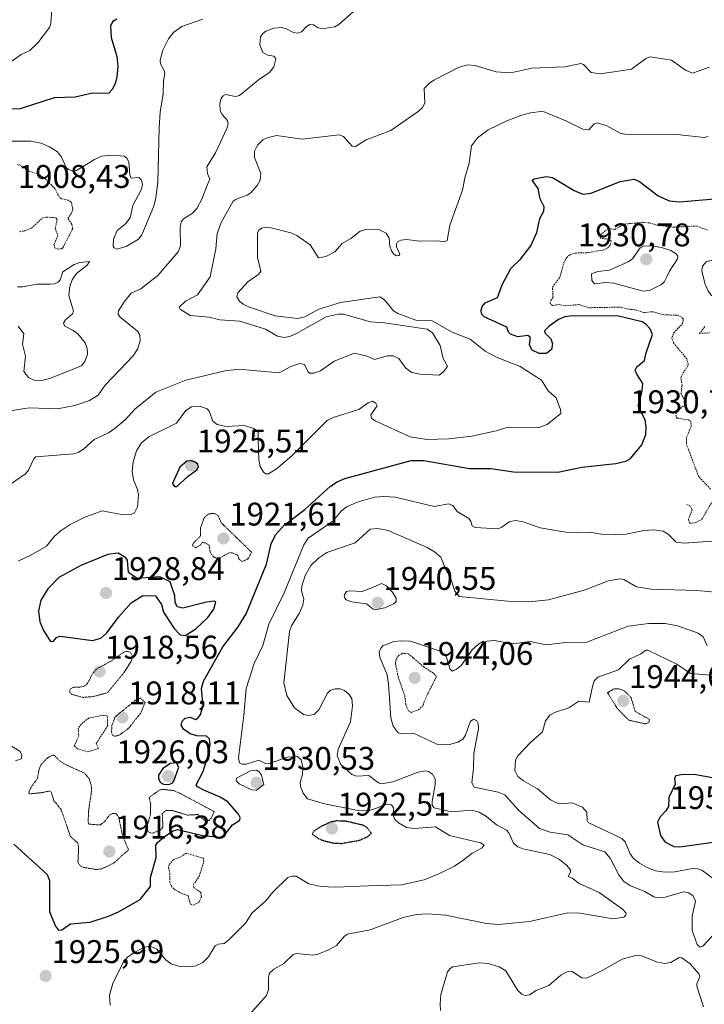
# Model space of a CAD drawing. Units: metres. Extents: x 681802 to 685289, y 4756290 to 4758666.
# Drawn here: x 682915 to 683124, y 4758041 to 4758342 of the extents above; entities that cross this region are included whole.
import ezdxf
from ezdxf.enums import TextEntityAlignment as Align

# ---------------------------------------------------------------- set-up
doc = ezdxf.new("R2010")
doc.units = ezdxf.units.M
doc.header["$MEASUREMENT"] = 0
doc.linetypes.add('TRAZOS', pattern=[0.75, 0.5, -0.25])
doc.linetypes.add('TRAZOS2', pattern=[0.375, 0.25, -0.125])
for name, color, linetype, lineweight in [('Carátula', 7, 'Continuous', 5), ('Curva de nivel auxiliar', 36, 'TRAZOS', 0), ('Curva de nivel auxiliar depresión', 39, 'TRAZOS2', 0), ('Curva de nivel maestra', 36, 'Continuous', 30), ('Curva de nivel maestra depresión', 36, 'TRAZOS2', 30), ('Curva de nivel normal', 36, 'Continuous', 0), ('Curva de nivel normal depresión', 36, 'TRAZOS2', 0), ('Punto de cota en terreno', 7, 'Continuous', 0), ('Rótulo de punto de cota en terreno', 19, 'Continuous', 0)]:
    doc.layers.add(name, color=color, linetype=linetype, lineweight=lineweight)
doc.styles.add('Arial', font='txt', dxfattribs={"height": 0.2})

# ---------------------------------------------------------------- blocks, each defined once
blk = doc.blocks.new('*U180')
at = {"layer": 'Curva de nivel normal', "color": 36, "linetype": 'Continuous', "lineweight": 0}
blk.add_polyline3d([(683016.72, 4758344.46, 1910), (683012.36, 4758340.58, 1910), (683011.07, 4758339.9, 1910), (683007.11, 4758339.31, 1910), (683005.84, 4758339.69, 1910), (683004.58, 4758340.52, 1910), (683003.48, 4758340.58, 1910), (683002.43, 4758340, 1910), (683000.93, 4758338.4, 1910), (682999.84, 4758337.96, 1910), (682998.52, 4758338.16, 1910), (682996.17, 4758339.42, 1910), (682994.83, 4758339.74, 1910), (682992.52, 4758339.47, 1910), (682990.01, 4758338.6, 1910), (682989.08, 4758337.88, 1910), (682988.44, 4758336.87, 1910), (682988.19, 4758334.41, 1910), (682989.15, 4758332.09, 1910), (682990.63, 4758331.22, 1910), (682992.46, 4758330.94, 1910), (682993.06, 4758330.09, 1910), (682992.45, 4758327.68, 1910), (682991.18, 4758325.98, 1910), (682988.2, 4758323.97, 1910), (682982, 4758318.95, 1910), (682980.8, 4758318.66, 1910), (682977.75, 4758319.23, 1910), (682976.98, 4758318.85, 1910), (682976.39, 4758318.07, 1910), (682975.94, 4758316.34, 1910), (682976.1, 4758314.33, 1910), (682976.63, 4758313.24, 1910), (682978.37, 4758311.25, 1910), (682978.56, 4758310.23, 1910), (682978.17, 4758308.79, 1910), (682974.67, 4758301.4, 1910), (682972.01, 4758297.13, 1910), (682972.17, 4758295.05, 1910), (682972.91, 4758293.31, 1910), (682972.17, 4758291.71, 1910), (682970.45, 4758287.2, 1910), (682968.93, 4758284.38, 1910), (682967.55, 4758282.85, 1910), (682964.87, 4758281.23, 1910), (682964.22, 4758280.28, 1910), (682963.85, 4758278.45, 1910), (682963.95, 4758273, 1910), (682963.23, 4758271.12, 1910), (682957.02, 4758263.9, 1910), (682951.89, 4758259.88, 1910), (682948.92, 4758258.48, 1910), (682946.77, 4758255.82, 1910), (682945.07, 4758253.06, 1910), (682944.95, 4758252.12, 1910), (682945.53, 4758251.19, 1910), (682950.85, 4758246.94, 1910), (682951.57, 4758245.63, 1910), (682951.66, 4758244.04, 1910), (682950.91, 4758241.6, 1910), (682949.61, 4758239.47, 1910), (682940.96, 4758230.36, 1910), (682938.8, 4758227.33, 1910), (682936.17, 4758225.7, 1910), (682931.67, 4758224.17, 1910), (682926.44, 4758223.15, 1910), (682917.74, 4758223.42, 1910), (682906.5, 4758221.77, 1910)], dxfattribs=at)
blk = doc.blocks.new('*U205')
at = {"layer": 'Curva de nivel normal', "color": 36, "linetype": 'Continuous', "lineweight": 0}
for points in [[(682913.56, 4758115.55, 1920), (682915.25, 4758116.19, 1920), (682915.55, 4758117.29, 1920), (682914.99, 4758118.38, 1920), (682909.08, 4758122.07, 1920)], [(682914.35, 4758176.63, 1920), (682918.22, 4758178.39, 1920), (682923.07, 4758181.22, 1920), (682925.53, 4758184.2, 1920), (682927.51, 4758186.01, 1920), (682930.25, 4758187.8, 1920), (682934.57, 4758189.95, 1920), (682940.05, 4758191.94, 1920), (682946.46, 4758190.77, 1920), (682948.96, 4758190.97, 1920), (682949.89, 4758191.38, 1920), (682950.87, 4758193.18, 1920), (682951.17, 4758196.85, 1920), (682950.88, 4758198.52, 1920), (682949.61, 4758201.47, 1920), (682949.16, 4758204.04, 1920), (682949.47, 4758206.91, 1920), (682950.51, 4758210.35, 1920), (682952.01, 4758212.8, 1920), (682954.27, 4758214.55, 1920), (682962.73, 4758218.76, 1920), (682965.55, 4758222.64, 1920), (682967.32, 4758223.76, 1920), (682970.08, 4758223.86, 1920), (682972.13, 4758223.2, 1920), (682972.75, 4758222.48, 1920), (682973.81, 4758219.4, 1920), (682975.17, 4758218.35, 1920), (682977.81, 4758217.8, 1920), (682983.56, 4758218.02, 1920), (682986.33, 4758217.16, 1920), (682987.66, 4758216.03, 1920), (682987.64, 4758213.54, 1920), (682987.9, 4758207.57, 1920), (682988.26, 4758205.56, 1920), (682989.33, 4758203.76, 1920), (682990.05, 4758203.3, 1920), (682990.82, 4758203.29, 1920), (682993.3, 4758204.84, 1920), (682998, 4758208.75, 1920), (683008.76, 4758219.6, 1920), (683010.58, 4758220.54, 1920), (683018.4, 4758222.93, 1920), (683021.34, 4758225.01, 1920), (683022.6, 4758225.45, 1920), (683023.66, 4758224.91, 1920), (683024, 4758224.1, 1920), (683022.1, 4758221.33, 1920), (683022.29, 4758220.28, 1920), (683023.41, 4758219.5, 1920), (683034.1, 4758214.64, 1920), (683039.23, 4758213.83, 1920), (683045.93, 4758214, 1920), (683052.96, 4758214.8, 1920), (683060.36, 4758216.41, 1920), (683064.05, 4758217.56, 1920), (683073.38, 4758217.42, 1920), (683075.92, 4758218.32, 1920), (683080.1, 4758221.69, 1920), (683080.08, 4758222.97, 1920), (683078.68, 4758226.48, 1920), (683076.27, 4758228.62, 1920), (683074.27, 4758231.88, 1920), (683067.71, 4758236.1, 1920), (683060.74, 4758238.87, 1920), (683056.99, 4758240.77, 1920), (683052.42, 4758244.42, 1920), (683046.91, 4758246.56, 1920), (683040.88, 4758250.1, 1920), (683035.86, 4758250.3, 1920), (683030.4, 4758252.27, 1920), (683029.02, 4758253.16, 1920), (683026.31, 4758256.45, 1920), (683024.84, 4758257.37, 1920), (683012.82, 4758255.62, 1920), (683006.23, 4758253.61, 1920), (683001.98, 4758251.23, 1920), (682999.69, 4758250.79, 1920), (682992.91, 4758251.54, 1920), (682985.03, 4758254.18, 1920), (682983.14, 4758255.17, 1920), (682982.02, 4758256.09, 1920), (682981.13, 4758257.36, 1920), (682981.47, 4758258.63, 1920), (682984.56, 4758262, 1920), (682987.89, 4758264.35, 1920), (682988.53, 4758265.26, 1920), (682987.47, 4758269.38, 1920), (682987.48, 4758276.82, 1920), (682987.89, 4758277.72, 1920), (682988.71, 4758278.36, 1920), (682989.98, 4758278.72, 1920), (682991.26, 4758278.6, 1920), (682997.69, 4758276.93, 1920), (682999.53, 4758276.13, 1920), (683003.56, 4758273.3, 1920), (683006.14, 4758269.3, 1920), (683008.38, 4758269.69, 1920), (683011.08, 4758271.19, 1920), (683013.37, 4758273.64, 1920), (683016, 4758275.17, 1920), (683018.84, 4758277.41, 1920), (683020.56, 4758278, 1920), (683024.72, 4758277.87, 1920), (683026.77, 4758276.87, 1920), (683027.66, 4758275.36, 1920), (683027.94, 4758272.85, 1920), (683028.42, 4758271.49, 1920), (683029.11, 4758270.44, 1920), (683029.92, 4758269.91, 1920), (683030.68, 4758270.02, 1920), (683030.97, 4758270.39, 1920), (683029.98, 4758272.64, 1920), (683029.94, 4758273.62, 1920), (683030.29, 4758274.21, 1920), (683031.24, 4758274.72, 1920), (683033.11, 4758274.96, 1920), (683036.84, 4758274.38, 1920), (683042.49, 4758274.47, 1920), (683044.59, 4758274.19, 1920), (683045.46, 4758274.64, 1920), (683046.22, 4758279.32, 1920), (683050.07, 4758289.95, 1920), (683050.81, 4758293.79, 1920), (683052.18, 4758298.29, 1920), (683052.89, 4758303.59, 1920), (683054.65, 4758306.03, 1920), (683057.96, 4758308.46, 1920), (683063.66, 4758311.17, 1920), (683067.96, 4758312.83, 1920), (683070.86, 4758313.65, 1920), (683074.07, 4758314.04, 1920), (683075.06, 4758313.89, 1920), (683081.69, 4758311.15, 1920), (683086.83, 4758308.62, 1920), (683088.72, 4758308.44, 1920), (683090.33, 4758310.28, 1920), (683091.33, 4758310.53, 1920), (683094.15, 4758309.68, 1920), (683098.24, 4758307.42, 1920), (683099.66, 4758307.09, 1920), (683115.54, 4758307.04, 1920), (683123.9, 4758306.1, 1920), (683125.18, 4758306.42, 1920)]]:
    blk.add_polyline3d(points, dxfattribs=at)
blk = doc.blocks.new('*U209')
at = {"layer": 'Curva de nivel normal', "color": 36, "linetype": 'Continuous', "lineweight": 0}
blk.add_polyline3d([(683127.03, 4758079.26, 1945), (683123.18, 4758082.11, 1945), (683121.92, 4758082.58, 1945), (683120.35, 4758082.69, 1945), (683114.97, 4758081.62, 1945), (683111.89, 4758081.51, 1945), (683109.09, 4758081.96, 1945), (683106.26, 4758083.06, 1945), (683104.12, 4758084.26, 1945), (683102.27, 4758085.78, 1945), (683101.24, 4758087.32, 1945), (683099.77, 4758090.79, 1945), (683098.74, 4758091.88, 1945), (683088.52, 4758096.74, 1945), (683088.21, 4758097.35, 1945), (683088.06, 4758099.89, 1945), (683086.71, 4758101.4, 1945), (683083.56, 4758102.75, 1945), (683080.04, 4758102.41, 1945), (683078.81, 4758102.7, 1945), (683076.98, 4758103.69, 1945), (683073, 4758106.97, 1945), (683068.72, 4758109.44, 1945), (683067.03, 4758110.77, 1945), (683066.12, 4758112.59, 1945), (683066.31, 4758115.76, 1945), (683067.04, 4758117.08, 1945), (683070.73, 4758121.05, 1945), (683074.57, 4758124.44, 1945), (683075.49, 4758127.83, 1945), (683076.83, 4758129.57, 1945), (683078.5, 4758130.49, 1945), (683082.54, 4758131.78, 1945), (683085.64, 4758133.77, 1945), (683088.76, 4758133.53, 1945), (683089.8, 4758138.3, 1945), (683090.35, 4758139.99, 1945), (683091.4, 4758141.09, 1945), (683097.78, 4758143.4, 1945), (683101.1, 4758146.6, 1945), (683104.57, 4758148.25, 1945), (683106.12, 4758149.38, 1945), (683106.69, 4758149.43, 1945), (683115.55, 4758145.1, 1945), (683119.71, 4758142.22, 1945), (683125.95, 4758141.74, 1945)], dxfattribs=at)
blk = doc.blocks.new('*U211')
at = {"layer": 'Curva de nivel normal', "color": 36, "linetype": 'Continuous', "lineweight": 0}
blk.add_polyline3d([(682911.72, 4758328.9, 1895), (682915.34, 4758331.44, 1895), (682917.91, 4758332.68, 1895), (682920.36, 4758335.04, 1895), (682923.96, 4758339.75, 1895), (682924.34, 4758340.85, 1895), (682924.71, 4758345.29, 1895)], dxfattribs=at)
blk = doc.blocks.new('*U222')
at = {"layer": 'Curva de nivel maestra', "color": 36, "linetype": 'Continuous', "lineweight": 30}
blk.add_polyline3d([(682944.49, 4758342.26, 1900), (682943.3, 4758341.53, 1900), (682942.63, 4758340.32, 1900), (682942.76, 4758336.62, 1900), (682944.48, 4758330.81, 1900), (682944.83, 4758327.77, 1900), (682944.52, 4758324.62, 1900), (682943.97, 4758322.52, 1900), (682943.07, 4758320.75, 1900), (682942.05, 4758319.68, 1900), (682936.71, 4758319.53, 1900), (682931.8, 4758318.4, 1900), (682925.33, 4758318.25, 1900), (682914.95, 4758314.86, 1900), (682911.82, 4758314.76, 1900)], dxfattribs=at)
blk = doc.blocks.new('5PATER')
at = {"layer": 'Carátula', "linetype": 'Continuous', "lineweight": 5}
h = blk.add_hatch(color=250, dxfattribs=at)
edge = h.paths.add_edge_path()
edge.add_ellipse((0, 0.01), major_axis=(-1.33, -1.34), ratio=0.999422, start_angle=0, end_angle=360)

msp = doc.modelspace()

# ---------------------------------------------------------------- linework, layer by layer
at = {"layer": 'Curva de nivel auxiliar', "color": 36, "linetype": 'TRAZOS', "lineweight": 0}
for points in [[(682926.67, 4758271.96, 1907.5), (682927.62, 4758272.08, 1907.5), (682928.07, 4758272.46, 1907.5), (682931.09, 4758278.33, 1907.5), (682930.76, 4758279.54, 1907.5), (682929.56, 4758281.34, 1907.5), (682930.82, 4758283.28, 1907.5), (682931.07, 4758284.28, 1907.5), (682930.61, 4758286.34, 1907.5), (682929.64, 4758286.98, 1907.5), (682927.61, 4758287.34, 1907.5), (682927, 4758287.73, 1907.5), (682925.67, 4758290.4, 1907.5), (682922.53, 4758293.58, 1907.5), (682921.02, 4758294.69, 1907.5), (682917.6, 4758295.82, 1907.5), (682914.97, 4758297.62, 1907.5), (682914.06, 4758297.81, 1907.5)], [(682914.74, 4758277.3, 1907.5), (682916.48, 4758277.59, 1907.5), (682918.42, 4758278.36, 1907.5), (682921.88, 4758281.53, 1907.5), (682923.06, 4758281.75, 1907.5), (682925.89, 4758281.56, 1907.5), (682926.33, 4758281, 1907.5), (682925.68, 4758278.35, 1907.5), (682926.49, 4758276.06, 1907.5), (682925.31, 4758273.47, 1907.5), (682925.63, 4758272.37, 1907.5), (682926.67, 4758271.96, 1907.5)], [(683125.89, 4758198.64, 1927.5), (683122.27, 4758202.4, 1927.5), (683118.55, 4758212.24, 1927.5), (683118.5, 4758214.38, 1927.5), (683119.95, 4758217.74, 1927.5), (683119.85, 4758219.26, 1927.5), (683119.11, 4758219.77, 1927.5), (683115.64, 4758220.35, 1927.5), (683115.24, 4758220.87, 1927.5), (683115.5, 4758222.33, 1927.5), (683117.89, 4758224.29, 1927.5), (683117.8, 4758226.23, 1927.5), (683116.87, 4758227.68, 1927.5), (683117.19, 4758230.35, 1927.5), (683116.81, 4758232.63, 1927.5), (683117.41, 4758234.08, 1927.5), (683118.98, 4758236.28, 1927.5), (683118.99, 4758236.74, 1927.5), (683118.66, 4758238.4, 1927.5), (683114.56, 4758243.28, 1927.5), (683114.08, 4758244.85, 1927.5), (683114.58, 4758246.32, 1927.5), (683117.35, 4758249.26, 1927.5), (683117.56, 4758250.58, 1927.5), (683116.87, 4758251.28, 1927.5), (683115.59, 4758251.81, 1927.5), (683111.61, 4758251.86, 1927.5), (683108.13, 4758252.83, 1927.5), (683105.53, 4758252.59, 1927.5), (683102.77, 4758253.44, 1927.5), (683100.54, 4758253.64, 1927.5), (683098.36, 4758254.25, 1927.5), (683088.69, 4758254.05, 1927.5), (683085.68, 4758255.05, 1927.5), (683081.97, 4758254.63, 1927.5), (683079.67, 4758255.01, 1927.5), (683077.6, 4758254.78, 1927.5), (683076.88, 4758255.3, 1927.5), (683077.08, 4758256.28, 1927.5), (683077.78, 4758257.25, 1927.5), (683077.58, 4758260.36, 1927.5), (683079.81, 4758263.3, 1927.5), (683081.04, 4758267.79, 1927.5), (683081.93, 4758269.43, 1927.5), (683083.02, 4758270.33, 1927.5), (683084.56, 4758270.76, 1927.5), (683088.7, 4758270.91, 1927.5), (683093.03, 4758271.69, 1927.5), (683094.35, 4758272.23, 1927.5), (683095.32, 4758273.34, 1927.5), (683095.53, 4758274.46, 1927.5), (683094.71, 4758275.05, 1927.5), (683092.46, 4758275.24, 1927.5), (683092.07, 4758275.8, 1927.5), (683092.13, 4758276.32, 1927.5), (683094.08, 4758277.78, 1927.5), (683095.33, 4758278.18, 1927.5), (683096.65, 4758277.99, 1927.5), (683099.53, 4758279.61, 1927.5), (683105.31, 4758280.16, 1927.5), (683107.2, 4758279.99, 1927.5), (683109.76, 4758279.23, 1927.5), (683114.56, 4758278.67, 1927.5), (683121.67, 4758279.05, 1927.5), (683125.06, 4758277.72, 1927.5)], [(683124.13, 4758248.29, 1927.5), (683122.52, 4758246.23, 1927.5), (683125.63, 4758246.35, 1927.5)], [(683118.66, 4758193.93, 1927.5), (683119.53, 4758193.55, 1927.5), (683120.28, 4758192.37, 1927.5), (683119.17, 4758189.41, 1927.5), (683119.44, 4758188.18, 1927.5), (683121.2, 4758188.32, 1927.5), (683123.23, 4758189.4, 1927.5), (683126.67, 4758195.32, 1927.5)], [(683034.45, 4758130.39, 1942.5), (683036.59, 4758131.14, 1942.5), (683037.96, 4758132.4, 1942.5), (683039.11, 4758135.3, 1942.5), (683042.19, 4758141.34, 1942.5), (683041.2, 4758142.36, 1942.5), (683038.4, 4758144.15, 1942.5), (683033.57, 4758148.32, 1942.5), (683031.86, 4758148.45, 1942.5), (683030.68, 4758147.84, 1942.5), (683029.86, 4758146.67, 1942.5), (683029.6, 4758145.33, 1942.5), (683030.42, 4758141.31, 1942.5), (683032.47, 4758135.46, 1942.5), (683032.8, 4758132.67, 1942.5), (683033.62, 4758130.88, 1942.5), (683034.45, 4758130.39, 1942.5)], [(682935.69, 4758118.31, 1922.5), (682938.89, 4758119.33, 1922.5), (682938.2, 4758120.88, 1922.5), (682941.73, 4758126.34, 1922.5), (682941.6, 4758129.34, 1922.5), (682940.47, 4758129.52, 1922.5), (682935.96, 4758128.65, 1922.5), (682933.64, 4758126.77, 1922.5), (682932.73, 4758125.56, 1922.5), (682932.87, 4758123.22, 1922.5), (682931.53, 4758120.22, 1922.5), (682932.44, 4758119.24, 1922.5), (682935.69, 4758118.31, 1922.5)], [(682967.81, 4758071.43, 1927.5), (682969.59, 4758072.28, 1927.5), (682970.37, 4758074.02, 1927.5), (682970.18, 4758075.36, 1927.5), (682968.08, 4758076.79, 1927.5), (682967.91, 4758077.69, 1927.5), (682969.7, 4758080.32, 1927.5), (682971.12, 4758084.89, 1927.5), (682970.96, 4758085.79, 1927.5), (682965.74, 4758087.34, 1927.5), (682963.63, 4758086.03, 1927.5), (682961.83, 4758085.41, 1927.5), (682960.57, 4758083.97, 1927.5), (682960.29, 4758082.95, 1927.5), (682960.69, 4758081.19, 1927.5), (682960.68, 4758078.6, 1927.5), (682961.1, 4758077.36, 1927.5), (682962, 4758076.33, 1927.5), (682964.22, 4758075.07, 1927.5), (682966.26, 4758074.39, 1927.5), (682967, 4758071.72, 1927.5), (682967.81, 4758071.43, 1927.5)]]:
    msp.add_polyline3d(points, dxfattribs=at)
at = {"layer": 'Curva de nivel auxiliar depresión', "color": 39, "linetype": 'TRAZOS2', "lineweight": 0}
for points in [[(682982.89, 4758176.5, 1922.5), (682984.68, 4758177.37, 1922.5), (682985.67, 4758179.34, 1922.5), (682976.49, 4758188.24, 1922.5), (682975.46, 4758190.44, 1922.5), (682974.31, 4758191.17, 1922.5), (682972.64, 4758191.08, 1922.5), (682971.22, 4758189.94, 1922.5), (682970.1, 4758186.82, 1922.5), (682970.12, 4758184.29, 1922.5), (682968.04, 4758182.29, 1922.5), (682967.56, 4758181.27, 1922.5), (682968.62, 4758180.71, 1922.5), (682970.03, 4758181.49, 1922.5), (682970.61, 4758182.37, 1922.5), (682971.69, 4758182.13, 1922.5), (682972.71, 4758181.47, 1922.5), (682973.04, 4758179.33, 1922.5), (682973.72, 4758178.24, 1922.5), (682974.54, 4758177.62, 1922.5), (682975.89, 4758177.53, 1922.5), (682978.66, 4758179.08, 1922.5), (682979.72, 4758179.15, 1922.5), (682981.47, 4758178.43, 1922.5), (682981.74, 4758177.26, 1922.5), (682982.89, 4758176.5, 1922.5)], [(682955.45, 4758093.44, 1922.5), (682957.94, 4758094.51, 1922.5), (682958.6, 4758095.34, 1922.5), (682958.4, 4758099.4, 1922.5), (682959.54, 4758100.45, 1922.5), (682961.59, 4758100.34, 1922.5), (682966.18, 4758098.98, 1922.5), (682969.31, 4758099.16, 1922.5), (682971.41, 4758097.22, 1922.5), (682972.6, 4758097.34, 1922.5), (682973.42, 4758098.1, 1922.5), (682974.28, 4758100.02, 1922.5), (682963.96, 4758105.57, 1922.5), (682961.85, 4758106.49, 1922.5), (682958.56, 4758106.83, 1922.5), (682957.57, 4758106.63, 1922.5), (682954.41, 4758104.38, 1922.5), (682954.86, 4758102.25, 1922.5), (682954.8, 4758099.21, 1922.5), (682953.65, 4758095.17, 1922.5), (682953.76, 4758094.25, 1922.5), (682954.53, 4758093.62, 1922.5), (682955.45, 4758093.44, 1922.5)]]:
    msp.add_polyline3d(points, dxfattribs=at)
at = {"layer": 'Curva de nivel maestra', "color": 36, "linetype": 'Continuous', "lineweight": 30}
for points in [[(682913.07, 4758090.13, 1925), (682923.28, 4758080.8, 1925), (682923.97, 4758079, 1925), (682923.93, 4758069.39, 1925), (682925.74, 4758065.04, 1925), (682926.73, 4758063.81, 1925), (682927.77, 4758063.88, 1925), (682930.36, 4758065.74, 1925), (682936.4, 4758066.3, 1925), (682941.95, 4758068.07, 1925), (682945.03, 4758069.44, 1925), (682951.65, 4758073.18, 1925), (682954.76, 4758077.15, 1925), (682954.85, 4758079.94, 1925), (682956.58, 4758085.98, 1925), (682956.47, 4758089.76, 1925), (682956.98, 4758090.59, 1925), (682959.05, 4758092.44, 1925), (682961.71, 4758094.22, 1925), (682963.09, 4758094.54, 1925), (682970.8, 4758092.7, 1925), (682976.21, 4758092.19, 1925), (682977.76, 4758093.27, 1925), (682979.85, 4758096.03, 1925), (682982.09, 4758097.45, 1925), (682982.16, 4758098.25, 1925), (682981.64, 4758099.3, 1925), (682978.42, 4758103, 1925), (682976.1, 4758104.5, 1925), (682971.14, 4758106.61, 1925), (682969.21, 4758107.64, 1925), (682968.73, 4758108.25, 1925), (682970.92, 4758112.3, 1925), (682972.75, 4758118.35, 1925), (682973.02, 4758120.53, 1925), (682972.8, 4758122.3, 1925), (682971.91, 4758123.14, 1925), (682968.96, 4758123.18, 1925), (682966.89, 4758123.81, 1925), (682964.92, 4758125.22, 1925), (682964.17, 4758126.5, 1925), (682964.45, 4758127.65, 1925), (682965.4, 4758128.62, 1925), (682966.89, 4758128.9, 1925), (682968.59, 4758128.24, 1925), (682969.38, 4758128.69, 1925), (682970.11, 4758129.78, 1925), (682970.86, 4758132.33, 1925), (682970.42, 4758137.63, 1925), (682970.98, 4758139.89, 1925), (682976.93, 4758150.45, 1925), (682981.54, 4758156.53, 1925), (682983.99, 4758160.51, 1925), (682990.27, 4758175.72, 1925), (682991.68, 4758181.88, 1925), (682992.94, 4758184.68, 1925), (682995.73, 4758187.68, 1925), (683001.96, 4758192.4, 1925), (683009.75, 4758199.48, 1925), (683011.8, 4758200.85, 1925), (683014.14, 4758201.85, 1925), (683034.45, 4758207.35, 1925), (683038.27, 4758207.32, 1925), (683052.23, 4758204.9, 1925), (683058.8, 4758204.9, 1925), (683065.65, 4758203.93, 1925), (683079.19, 4758203.84, 1925), (683086.58, 4758205.33, 1925), (683096.99, 4758206.4, 1925), (683099.98, 4758207.19, 1925), (683101.39, 4758208.01, 1925), (683104.88, 4758212.18, 1925), (683106.07, 4758215.35, 1925), (683106.17, 4758217.57, 1925), (683105.86, 4758219.77, 1925), (683103.79, 4758223.96, 1925), (683105.03, 4758228.63, 1925), (683105.21, 4758230.94, 1925), (683103.35, 4758233.72, 1925), (683102.87, 4758235, 1925), (683103.32, 4758235.96, 1925), (683105.72, 4758237.9, 1925), (683106.19, 4758240.24, 1925), (683108.19, 4758245.83, 1925), (683107.29, 4758247.74, 1925), (683106.23, 4758248.92, 1925), (683104.96, 4758249.71, 1925), (683097.75, 4758251.46, 1925), (683083.72, 4758251.54, 1925), (683081.39, 4758251.23, 1925), (683079.42, 4758250.47, 1925), (683076.54, 4758248.47, 1925), (683075.14, 4758246.97, 1925), (683075.34, 4758246.25, 1925), (683077.05, 4758244.6, 1925), (683077.58, 4758243.03, 1925), (683077.34, 4758241.29, 1925), (683075.81, 4758240.03, 1925), (683073.51, 4758240.08, 1925), (683071.42, 4758241.1, 1925), (683070.55, 4758242.57, 1925), (683070.76, 4758244.31, 1925), (683070.75, 4758245.1, 1925), (683070.03, 4758245.58, 1925), (683066.98, 4758245.2, 1925), (683064.79, 4758245.93, 1925), (683064.18, 4758246.55, 1925), (683063.65, 4758248.11, 1925), (683056.74, 4758251.28, 1925), (683055.88, 4758252.24, 1925), (683055.76, 4758253.28, 1925), (683056.11, 4758254.43, 1925), (683057.02, 4758255.57, 1925), (683060.76, 4758257.23, 1925), (683062.18, 4758261.01, 1925), (683064.9, 4758266.02, 1925), (683067.89, 4758269.05, 1925), (683070.96, 4758272.97, 1925), (683072.84, 4758277.05, 1925), (683073.7, 4758281.35, 1925), (683074.92, 4758283.6, 1925), (683075.04, 4758284.92, 1925), (683073.86, 4758287.33, 1925), (683073.18, 4758290.48, 1925), (683071.36, 4758293, 1925), (683072.01, 4758293.42, 1925), (683075.71, 4758294.15, 1925), (683077.55, 4758293.82, 1925), (683084.22, 4758289.84, 1925), (683086.9, 4758288.76, 1925), (683089.45, 4758289.03, 1925), (683098.28, 4758292.6, 1925), (683102.52, 4758293.35, 1925), (683104.19, 4758292.68, 1925), (683109.88, 4758288.26, 1925), (683113.38, 4758286.72, 1925), (683116.34, 4758286.47, 1925), (683127.07, 4758287.37, 1925)], [(682962.1, 4758199.42, 1925), (682962.82, 4758199.46, 1925), (682966.29, 4758202.6, 1925), (682968.97, 4758204.54, 1925), (682969.47, 4758205.29, 1925), (682969.28, 4758206.22, 1925), (682968.41, 4758206.84, 1925), (682967.22, 4758207.28, 1925), (682965.87, 4758207.16, 1925), (682963.77, 4758205.28, 1925), (682961.54, 4758200.38, 1925), (682962.1, 4758199.42, 1925)], [(682924.43, 4758152.06, 1925), (682925.14, 4758152.16, 1925), (682926.1, 4758153.27, 1925), (682927.13, 4758153.68, 1925), (682931.09, 4758153.18, 1925), (682937.08, 4758152.38, 1925), (682939.62, 4758153.07, 1925), (682941.46, 4758154.7, 1925), (682945.02, 4758159.44, 1925), (682948.93, 4758163.88, 1925), (682952.46, 4758166.12, 1925), (682956.28, 4758166.04, 1925), (682958.13, 4758163.39, 1925), (682958.76, 4758161, 1925), (682962, 4758156.03, 1925), (682963.9, 4758154.05, 1925), (682965.44, 4758153.87, 1925), (682968.63, 4758155.93, 1925), (682972.33, 4758159.36, 1925), (682974.18, 4758161.97, 1925), (682974.78, 4758164.15, 1925), (682974.22, 4758164.39, 1925), (682971.94, 4758164.04, 1925), (682964.71, 4758162.21, 1925), (682962.96, 4758162.64, 1925), (682962.36, 4758164.11, 1925), (682962.21, 4758165.98, 1925), (682960.83, 4758170.3, 1925), (682957.61, 4758171.76, 1925), (682950.74, 4758171.29, 1925), (682948.04, 4758173.14, 1925), (682947.75, 4758176.91, 1925), (682947.3, 4758177.59, 1925), (682944.9, 4758179.01, 1925), (682941.76, 4758178.61, 1925), (682933.55, 4758175.28, 1925), (682926.81, 4758171.59, 1925), (682923.47, 4758168.14, 1925), (682921.31, 4758164.72, 1925), (682920.63, 4758161.43, 1925), (682920.98, 4758158.08, 1925), (682922.08, 4758155.37, 1925), (682924.02, 4758152.39, 1925), (682924.43, 4758152.06, 1925)], [(682960.41, 4758108.29, 1925), (682961.43, 4758108.7, 1925), (682961.98, 4758109.39, 1925), (682963.43, 4758113.67, 1925), (682962.72, 4758114.97, 1925), (682960.95, 4758114.8, 1925), (682958.6, 4758113.21, 1925), (682957.26, 4758111.19, 1925), (682957.2, 4758110.1, 1925), (682957.81, 4758108.96, 1925), (682958.8, 4758108.42, 1925), (682960.41, 4758108.29, 1925)], [(683131.58, 4758109.48, 1950), (683121.38, 4758111.3, 1950), (683117.55, 4758111.38, 1950), (683115.24, 4758110.96, 1950), (683114.85, 4758110.32, 1950), (683115.07, 4758108.43, 1950), (683113.12, 4758104.37, 1950), (683113.04, 4758101.63, 1950), (683112.24, 4758100.27, 1950), (683110.52, 4758098.42, 1950), (683109.69, 4758096.82, 1950), (683110.57, 4758092.73, 1950), (683111.86, 4758090.79, 1950), (683114.64, 4758089.39, 1950), (683116.48, 4758089.28, 1950)], [(683116.48, 4758089.28, 1950), (683126.71, 4758090.67, 1950)]]:
    msp.add_polyline3d(points, dxfattribs=at)
at = {"layer": 'Curva de nivel maestra depresión', "color": 36, "linetype": 'TRAZOS2', "lineweight": 30}
msp.add_polyline3d([(683013.19, 4758090.33, 1925), (683018.64, 4758091.3, 1925), (683020.86, 4758092.25, 1925), (683022.3, 4758093.37, 1925), (683020.9, 4758095.21, 1925), (683019.9, 4758095.81, 1925), (683014.73, 4758097.06, 1925), (683011.6, 4758097.2, 1925), (683009.67, 4758096.8, 1925), (683006.43, 4758095.24, 1925), (683004.67, 4758094.09, 1925), (683004.14, 4758093.17, 1925), (683006.03, 4758091.86, 1925), (683007.67, 4758091.16, 1925), (683010.7, 4758090.45, 1925), (683013.19, 4758090.33, 1925)], dxfattribs=at)
at = {"layer": 'Curva de nivel normal', "color": 36, "linetype": 'Continuous', "lineweight": 0}
for points in [[(682970.83, 4758342.25, 1905), (682964.35, 4758339.98, 1905), (682961.96, 4758338.31, 1905), (682960.33, 4758336.28, 1905), (682958.6, 4758332.79, 1905), (682957.76, 4758329.77, 1905), (682957.81, 4758328.61, 1905), (682958.95, 4758326.55, 1905), (682959.17, 4758325.61, 1905), (682958.76, 4758323.37, 1905), (682958.66, 4758319.45, 1905), (682957.76, 4758313.84, 1905), (682957.41, 4758309.11, 1905), (682957.03, 4758292.44, 1905), (682956.44, 4758287.65, 1905), (682955.79, 4758285.12, 1905), (682952.17, 4758276.38, 1905), (682951.1, 4758275.01, 1905), (682947.37, 4758272.77, 1905), (682944.39, 4758271.99, 1905), (682943.66, 4758272.33, 1905), (682943.37, 4758272.91, 1905), (682943.49, 4758275.03, 1905), (682944.61, 4758277.68, 1905), (682947.21, 4758279.7, 1905), (682948.56, 4758281.56, 1905), (682949.45, 4758285.32, 1905), (682952.04, 4758290.27, 1905), (682952.36, 4758291.74, 1905), (682952.08, 4758293.09, 1905), (682951.2, 4758293.82, 1905), (682948.9, 4758293.7, 1905), (682948.54, 4758294.66, 1905), (682948.15, 4758298.67, 1905), (682947.59, 4758299.75, 1905), (682946.71, 4758300.38, 1905), (682943.16, 4758300.68, 1905), (682939.88, 4758300.36, 1905), (682937.74, 4758299.39, 1905), (682932.18, 4758296.01, 1905), (682931.11, 4758295.84, 1905), (682929.8, 4758296.27, 1905), (682929.04, 4758296.89, 1905), (682927.65, 4758300.12, 1905), (682926.41, 4758301.68, 1905), (682923.96, 4758303.26, 1905), (682921.36, 4758304.4, 1905), (682918.38, 4758304.97, 1905), (682905.87, 4758305.01, 1905)], [(682910.71, 4758199.22, 1915), (682916.65, 4758203.29, 1915), (682917.54, 4758204.4, 1915), (682919.13, 4758207.83, 1915), (682919.76, 4758208.46, 1915), (682931.33, 4758209.44, 1915), (682932.68, 4758209.84, 1915), (682934.38, 4758210.87, 1915), (682937.62, 4758213.82, 1915), (682942, 4758215.85, 1915), (682944.05, 4758217.21, 1915), (682947.09, 4758219.79, 1915), (682950.06, 4758223.01, 1915), (682956.41, 4758228.26, 1915), (682965.6, 4758231.87, 1915), (682977.56, 4758234.73, 1915), (682981.65, 4758235.28, 1915), (682994.14, 4758234.16, 1915), (682997.7, 4758236.09, 1915), (683000.46, 4758237, 1915), (683001.85, 4758236.67, 1915), (683002.83, 4758234.54, 1915), (683003.42, 4758234.06, 1915), (683004.7, 4758234.01, 1915), (683006.7, 4758234.72, 1915), (683010.91, 4758237.72, 1915), (683017.08, 4758240.13, 1915), (683021.03, 4758239.29, 1915), (683023.27, 4758238.21, 1915), (683027.12, 4758239.32, 1915), (683028.89, 4758239.4, 1915), (683030.61, 4758238.5, 1915), (683032.76, 4758235.54, 1915), (683034.58, 4758234.25, 1915), (683037.19, 4758233.75, 1915), (683042.96, 4758233.43, 1915), (683044.43, 4758234.58, 1915), (683045.5, 4758236.19, 1915), (683044.17, 4758238.5, 1915), (683043.3, 4758242.48, 1915), (683040.89, 4758246.37, 1915), (683039.31, 4758247.47, 1915), (683026.27, 4758249.44, 1915), (683021.97, 4758249.76, 1915), (683013.77, 4758252.14, 1915), (683012.12, 4758252.12, 1915), (683008.43, 4758251.26, 1915), (682999.45, 4758246.2, 1915), (682997.37, 4758245.31, 1915), (682995.6, 4758244.95, 1915), (682993.63, 4758245.33, 1915), (682989.96, 4758247.52, 1915), (682982.1, 4758249.94, 1915), (682976.03, 4758250.36, 1915), (682972.58, 4758251.15, 1915), (682966.95, 4758251.64, 1915), (682963.85, 4758253.61, 1915), (682963.6, 4758254.18, 1915), (682965.52, 4758256.09, 1915), (682969.2, 4758258.02, 1915), (682973.02, 4758263.46, 1915), (682974.76, 4758272.05, 1915), (682975.19, 4758276.7, 1915), (682976.37, 4758280.11, 1915), (682980.09, 4758286.6, 1915), (682980.95, 4758287.26, 1915), (682984.34, 4758288.48, 1915), (682985.5, 4758289.2, 1915), (682987.43, 4758291.46, 1915), (682988.34, 4758293.05, 1915), (682988.52, 4758295.07, 1915), (682986.59, 4758299.96, 1915), (682986.6, 4758301.9, 1915), (682987.47, 4758303.75, 1915), (682989.09, 4758305.37, 1915), (682990.39, 4758306.02, 1915), (682993.26, 4758306.68, 1915), (683001.08, 4758305.57, 1915), (683012.41, 4758306.95, 1915), (683013.76, 4758306.35, 1915), (683016.42, 4758303.4, 1915), (683017.46, 4758303.38, 1915), (683020.71, 4758305.36, 1915), (683028.23, 4758308.21, 1915), (683036.61, 4758314.02, 1915), (683037.85, 4758315.27, 1915), (683038.55, 4758316.56, 1915), (683038.44, 4758321.03, 1915), (683040.05, 4758322.66, 1915), (683041.31, 4758323.6, 1915), (683048.87, 4758327.53, 1915), (683051.63, 4758328.33, 1915), (683053.95, 4758328.1, 1915), (683060.39, 4758326.17, 1915), (683063, 4758325.92, 1915), (683065.75, 4758326.06, 1915), (683071.29, 4758327.3, 1915), (683081.39, 4758327.67, 1915), (683086.26, 4758328.73, 1915), (683087.05, 4758328.44, 1915), (683089.44, 4758326, 1915), (683092.25, 4758325.51, 1915), (683101.71, 4758327.01, 1915), (683106.12, 4758330.21, 1915), (683107.46, 4758330.74, 1915), (683113.95, 4758329.76, 1915), (683118.19, 4758326.7, 1915), (683120.37, 4758325.78, 1915), (683125.54, 4758327.56, 1915)], [(683105.24, 4758259.11, 1930), (683107.24, 4758259.28, 1930), (683110.9, 4758261.18, 1930), (683111.8, 4758262.03, 1930), (683112.5, 4758263.46, 1930), (683113.3, 4758265.28, 1930), (683115.79, 4758268.98, 1930), (683115.87, 4758269.86, 1930), (683115.38, 4758270.57, 1930), (683113.78, 4758271.52, 1930), (683110.93, 4758272.45, 1930), (683107.81, 4758272.94, 1930), (683105.37, 4758272.92, 1930), (683104.37, 4758272.35, 1930), (683102, 4758268.96, 1930), (683100.75, 4758268.06, 1930), (683095.01, 4758265.57, 1930), (683091.44, 4758265.13, 1930), (683089.5, 4758264.38, 1930), (683089.56, 4758262.33, 1930), (683090.43, 4758261.38, 1930), (683093.77, 4758261.8, 1930), (683096.28, 4758261.54, 1930), (683105.24, 4758259.11, 1930)], [(682914.19, 4758260.49, 1905), (682915.8, 4758260.47, 1905), (682920.2, 4758261.22, 1905), (682924.18, 4758261.22, 1905), (682925.53, 4758261.39, 1905), (682926.63, 4758261.91, 1905), (682927.16, 4758262.55, 1905), (682928.02, 4758265.01, 1905), (682931.5, 4758267.26, 1905), (682933.19, 4758267.87, 1905), (682936.19, 4758268.18, 1905), (682935.46, 4758267.05, 1905), (682932.2, 4758264.57, 1905), (682930.85, 4758262.55, 1905), (682930.17, 4758260.51, 1905), (682929.87, 4758257.75, 1905), (682931.29, 4758253.01, 1905), (682930.95, 4758252.16, 1905), (682928.81, 4758250.39, 1905), (682928.2, 4758249.31, 1905), (682928.61, 4758248.38, 1905), (682931.2, 4758247.11, 1905), (682932.57, 4758246.05, 1905), (682934.8, 4758243.34, 1905), (682935.47, 4758241.63, 1905), (682935.61, 4758239.9, 1905), (682934.78, 4758237.6, 1905), (682933.7, 4758236.29, 1905), (682924.28, 4758232.48, 1905), (682921.59, 4758231.85, 1905), (682919.31, 4758231.88, 1905), (682917.51, 4758232.74, 1905), (682916.13, 4758234.6, 1905), (682916.67, 4758239.22, 1905), (682915.73, 4758242.96, 1905), (682916.13, 4758246.06, 1905), (682914.39, 4758248.4, 1905)], [(683127.87, 4758257.35, 1930), (683130.62, 4758257.92, 1930), (683133.27, 4758259.02, 1930), (683134.25, 4758259.83, 1930), (683134.53, 4758260.91, 1930), (683133.2, 4758264.38, 1930), (683127.69, 4758267.89, 1930), (683126.02, 4758268.45, 1930), (683124.68, 4758268.18, 1930), (683123.4, 4758266.72, 1930), (683123.2, 4758265.38, 1930), (683124.11, 4758261.61, 1930), (683125.18, 4758259.07, 1930), (683126.21, 4758257.84, 1930), (683127.87, 4758257.35, 1930)], [(682942.46, 4758040.84, 1930), (682942.28, 4758043.98, 1930), (682943.3, 4758047.51, 1930), (682946.45, 4758053.92, 1930), (682947.81, 4758055.51, 1930), (682949.71, 4758056.9, 1930), (682952.65, 4758058.48, 1930), (682954.63, 4758058.93, 1930), (682956.65, 4758058.09, 1930), (682959.52, 4758054.71, 1930), (682961.09, 4758053.56, 1930), (682963.76, 4758052.74, 1930), (682966.43, 4758052.59, 1930), (682968.65, 4758052.94, 1930), (682970.81, 4758053.95, 1930), (682972.52, 4758055.62, 1930), (682974.56, 4758059.03, 1930), (682975.44, 4758059.53, 1930), (682977.26, 4758059.77, 1930), (682978.68, 4758060.89, 1930), (682983.84, 4758065.95, 1930), (682985.85, 4758069.11, 1930), (682989.94, 4758072.63, 1930), (682992.13, 4758075.39, 1930), (682996.77, 4758079.88, 1930), (682997.98, 4758080.31, 1930), (682999.32, 4758080.35, 1930), (683003.18, 4758077.97, 1930), (683006.81, 4758077.12, 1930), (683011.35, 4758076.95, 1930), (683021.36, 4758077.35, 1930), (683031.45, 4758077.68, 1930), (683038.41, 4758079.24, 1930), (683043.03, 4758081.09, 1930), (683047.63, 4758083.42, 1930), (683050.23, 4758085.06, 1930), (683053.04, 4758087.35, 1930), (683056.1, 4758089.01, 1930), (683056.72, 4758089.79, 1930), (683055.63, 4758090.55, 1930), (683046.11, 4758092.72, 1930), (683041.88, 4758095.44, 1930), (683035.3, 4758094.9, 1930), (683032.99, 4758095.2, 1930), (683030.53, 4758096.63, 1930), (683029.41, 4758097.66, 1930), (683029.02, 4758098.66, 1930), (683029.02, 4758101.21, 1930), (683028.43, 4758102.17, 1930), (683026.72, 4758102.2, 1930), (683023.56, 4758101.03, 1930), (683021.43, 4758100.27, 1930), (683018.27, 4758100.36, 1930), (683007.96, 4758102.39, 1930), (683002.72, 4758103.96, 1930), (683001.39, 4758105.71, 1930), (683000.58, 4758107.69, 1930), (683000.54, 4758108.93, 1930), (683001.27, 4758111.38, 1930), (683001.37, 4758113.62, 1930), (683000.87, 4758115.84, 1930), (682999.72, 4758116.92, 1930), (682996.72, 4758116.69, 1930), (682990.71, 4758114.69, 1930), (682989.98, 4758114.75, 1930), (682987.91, 4758115.81, 1930), (682984.03, 4758114.59, 1930), (682982.81, 4758114.59, 1930), (682981.99, 4758114.95, 1930), (682981.64, 4758116.53, 1930), (682983.32, 4758129.49, 1930), (682984.05, 4758137.68, 1930), (682986.42, 4758145.36, 1930), (682989.09, 4758150.77, 1930), (682990.99, 4758157.38, 1930), (682995.64, 4758166.87, 1930), (683001.63, 4758181.56, 1930), (683002.95, 4758183.64, 1930), (683010.54, 4758188.87, 1930), (683013.08, 4758191.87, 1930), (683014.68, 4758193.18, 1930), (683018.24, 4758194.78, 1930), (683023.18, 4758196.13, 1930), (683026.05, 4758196.4, 1930), (683029.54, 4758196.14, 1930), (683041.48, 4758193.34, 1930), (683045.84, 4758194.07, 1930), (683047.12, 4758193.56, 1930), (683047.69, 4758192.88, 1930), (683048.49, 4758191.8, 1930), (683052.05, 4758189.63, 1930), (683052.7, 4758188.77, 1930), (683053.07, 4758187.36, 1930), (683053.99, 4758186.86, 1930), (683060.9, 4758186.47, 1930), (683062.12, 4758186.97, 1930), (683064.38, 4758188.64, 1930), (683066.26, 4758188.98, 1930), (683068.64, 4758188.6, 1930), (683073.79, 4758186.74, 1930), (683081.7, 4758185.44, 1930), (683085, 4758185.24, 1930), (683088.99, 4758185.45, 1930), (683092.5, 4758184.81, 1930), (683096.86, 4758184.62, 1930), (683100.06, 4758184.83, 1930), (683105.47, 4758185.93, 1930), (683108.53, 4758186.14, 1930), (683111.35, 4758185.76, 1930), (683112.91, 4758184.86, 1930), (683115.39, 4758182.43, 1930), (683117.79, 4758182.11, 1930), (683127.81, 4758182.83, 1930)], [(682985.22, 4758038.2, 1935), (682990.24, 4758043.88, 1935), (682990.89, 4758045.7, 1935), (682990.83, 4758049.47, 1935), (682991.17, 4758050.63, 1935), (682992.49, 4758051.92, 1935), (682995.39, 4758053.52, 1935), (682998.39, 4758056.37, 1935), (682999.35, 4758056.67, 1935), (683004.38, 4758056.21, 1935), (683005.97, 4758056.44, 1935), (683009.42, 4758057.86, 1935), (683011.63, 4758059.14, 1935), (683014.1, 4758061.96, 1935), (683014.99, 4758062.56, 1935), (683021.92, 4758063.93, 1935), (683031.99, 4758067.7, 1935), (683036.07, 4758068.63, 1935), (683039.48, 4758068.76, 1935), (683044.95, 4758068.4, 1935), (683057.39, 4758065.88, 1935), (683061.12, 4758065.58, 1935), (683070.55, 4758066.45, 1935), (683082.3, 4758069.09, 1935), (683085.92, 4758068.97, 1935), (683096.16, 4758067.32, 1935), (683099.4, 4758067.78, 1935), (683100.02, 4758068.42, 1935), (683100.05, 4758068.98, 1935), (683098.96, 4758070.18, 1935), (683091.86, 4758075.29, 1935), (683085.79, 4758078.12, 1935), (683083.63, 4758079.75, 1935), (683082.42, 4758080.24, 1935), (683083.12, 4758081.58, 1935), (683083.08, 4758082.23, 1935), (683081.88, 4758083.69, 1935), (683079.74, 4758085.45, 1935), (683076.8, 4758086.98, 1935), (683068.52, 4758088.68, 1935), (683067.03, 4758089.27, 1935), (683065.69, 4758090.36, 1935), (683064.21, 4758093.59, 1935), (683063.53, 4758094.36, 1935), (683060.48, 4758096.02, 1935), (683057.42, 4758098.53, 1935), (683055.16, 4758099.9, 1935), (683052.9, 4758100.45, 1935), (683046.7, 4758100, 1935), (683041.44, 4758101.22, 1935), (683040.84, 4758102.04, 1935), (683040.8, 4758103.17, 1935), (683041.73, 4758108.37, 1935), (683041.74, 4758110.02, 1935), (683040.92, 4758111.53, 1935), (683039.71, 4758112.35, 1935), (683038.66, 4758112.48, 1935), (683036.55, 4758112.06, 1935), (683028.81, 4758109.11, 1935), (683025.37, 4758108.51, 1935), (683024.47, 4758108.84, 1935), (683021.5, 4758111.08, 1935), (683017.76, 4758110.9, 1935), (683016.35, 4758111.37, 1935), (683012.99, 4758114.43, 1935), (683011.82, 4758117.05, 1935), (683012.14, 4758119.1, 1935), (683015.91, 4758127.44, 1935), (683016.5, 4758132.34, 1935), (683016.31, 4758134.67, 1935), (683015.42, 4758135.97, 1935), (683014.05, 4758137.05, 1935), (683012.64, 4758137.53, 1935), (683011.19, 4758137.53, 1935), (683009.73, 4758137.02, 1935), (683008.82, 4758136.24, 1935), (683006.27, 4758131.16, 1935), (683004.75, 4758129.69, 1935), (683002.99, 4758129.4, 1935), (683001.57, 4758129.72, 1935), (682998.8, 4758131.77, 1935), (682996.44, 4758135.58, 1935), (682995.49, 4758139.45, 1935), (682997.31, 4758155.11, 1935), (682997.9, 4758156.78, 1935), (683000.33, 4758160.85, 1935), (683001.32, 4758163.12, 1935), (683001.64, 4758164.96, 1935), (683000.97, 4758167.55, 1935), (683001.04, 4758168.95, 1935), (683002.08, 4758172.24, 1935), (683003.82, 4758175.24, 1935), (683006.21, 4758177.66, 1935), (683008.7, 4758179.26, 1935), (683017.31, 4758182.16, 1935), (683021.86, 4758186.36, 1935), (683024.24, 4758186.6, 1935), (683027.35, 4758185.97, 1935), (683039.33, 4758180.79, 1935), (683041.59, 4758179.48, 1935), (683043.46, 4758177.83, 1935), (683044.87, 4758174.26, 1935), (683046.37, 4758171.77, 1935), (683047.73, 4758167.46, 1935), (683049.12, 4758165.8, 1935), (683063.98, 4758164.36, 1935), (683070.32, 4758164.2, 1935), (683076.38, 4758164.82, 1935), (683087.22, 4758167.7, 1935), (683094.66, 4758170.57, 1935), (683098.16, 4758171.21, 1935), (683099.43, 4758170.97, 1935), (683103.21, 4758168.75, 1935), (683107.72, 4758168.04, 1935), (683121.73, 4758167.66, 1935), (683130.51, 4758166.78, 1935)], [(683023.55, 4758161.72, 1940), (683026.34, 4758162.32, 1940), (683029.14, 4758163.57, 1940), (683029.84, 4758164.31, 1940), (683029.83, 4758165.31, 1940), (683028.72, 4758167.12, 1940), (683026.91, 4758169.06, 1940), (683025.34, 4758169.78, 1940), (683022.11, 4758168.38, 1940), (683019.5, 4758167.31, 1940), (683015.52, 4758167.5, 1940), (683014.63, 4758167.29, 1940), (683014, 4758166.09, 1940), (683014.13, 4758165.33, 1940), (683014.62, 4758164.78, 1940), (683016.33, 4758164.18, 1940), (683020.77, 4758163.51, 1940), (683022.86, 4758161.91, 1940), (683023.55, 4758161.72, 1940)], [(683126.4, 4758061.93, 1940), (683123.52, 4758058.97, 1940), (683122.75, 4758058.61, 1940), (683121.81, 4758059.4, 1940), (683120.23, 4758063.67, 1940), (683120.25, 4758068.11, 1940), (683121.25, 4758072.66, 1940), (683120.44, 4758074.37, 1940), (683119.18, 4758075.22, 1940), (683117.76, 4758075.54, 1940), (683111.6, 4758073.78, 1940), (683109.76, 4758073.67, 1940), (683108.54, 4758073.99, 1940), (683105.8, 4758075.61, 1940), (683101.38, 4758077.36, 1940), (683099.3, 4758078.81, 1940), (683097.87, 4758080.7, 1940), (683095.2, 4758085.86, 1940), (683093.54, 4758087.78, 1940), (683086.85, 4758089.93, 1940), (683082.24, 4758092.99, 1940), (683076.86, 4758093.75, 1940), (683073.59, 4758094.91, 1940), (683067.16, 4758100.51, 1940), (683063, 4758105.19, 1940), (683060.98, 4758105.99, 1940), (683053.62, 4758107.5, 1940), (683053, 4758108.8, 1940), (683053.46, 4758113.31, 1940), (683053.52, 4758117.83, 1940), (683055.01, 4758125.47, 1940), (683054.9, 4758127.01, 1940), (683054.44, 4758127.81, 1940), (683053.52, 4758128.28, 1940), (683052.53, 4758127.69, 1940), (683051, 4758123.41, 1940), (683050.17, 4758122.16, 1940), (683048.63, 4758121.24, 1940), (683046.12, 4758120.6, 1940), (683043.77, 4758120.41, 1940), (683042.24, 4758120.68, 1940), (683035.35, 4758123.95, 1940), (683031.81, 4758123.86, 1940), (683030.49, 4758124.17, 1940), (683028.94, 4758126.13, 1940), (683028.18, 4758128.67, 1940), (683027.54, 4758138.98, 1940), (683027.09, 4758141.83, 1940), (683024.84, 4758147.3, 1940), (683024.68, 4758148.82, 1940), (683025.15, 4758150.04, 1940), (683025.79, 4758150.7, 1940), (683029.08, 4758152, 1940), (683031.48, 4758152.28, 1940), (683034.17, 4758152.1, 1940), (683043.27, 4758149.06, 1940), (683045.1, 4758147.46, 1940), (683046.38, 4758143.55, 1940), (683047.02, 4758143, 1940), (683048.19, 4758143.44, 1940), (683049.71, 4758144.67, 1940), (683053.1, 4758149.47, 1940), (683054.95, 4758151.24, 1940), (683056.29, 4758152.01, 1940), (683059.86, 4758152.33, 1940), (683064.69, 4758151.42, 1940), (683066.88, 4758151.52, 1940), (683070.82, 4758152, 1940), (683075.66, 4758151.01, 1940), (683081.56, 4758151.69, 1940), (683088.12, 4758151.83, 1940), (683100.75, 4758156.74, 1940), (683107.04, 4758157.53, 1940), (683111.98, 4758157.55, 1940), (683115.76, 4758156.86, 1940), (683122.1, 4758154.59, 1940), (683123.57, 4758153.43, 1940), (683124.86, 4758150.75, 1940)], [(682987.15, 4758106.59, 1930), (682989.44, 4758108.37, 1930), (682988.7, 4758111.21, 1930), (682987.97, 4758112.25, 1930), (682987.2, 4758112.69, 1930), (682985.3, 4758112.47, 1930), (682981.1, 4758110.22, 1930), (682981.02, 4758109.47, 1930), (682981.84, 4758108.55, 1930), (682985.79, 4758106.67, 1930), (682987.15, 4758106.59, 1930)], [(683043.42, 4758039.26, 1940), (683043.25, 4758041.27, 1940), (683043.52, 4758044.12, 1940), (683045.53, 4758051.12, 1940), (683046.3, 4758052.1, 1940), (683047.18, 4758052.56, 1940), (683055.22, 4758053.82, 1940), (683057.98, 4758053.58, 1940), (683061.31, 4758052.59, 1940), (683063.38, 4758051.34, 1940), (683066.99, 4758045.42, 1940), (683068.19, 4758044.24, 1940), (683069.21, 4758043.81, 1940), (683070.52, 4758044.01, 1940), (683072.59, 4758045.36, 1940), (683076.44, 4758046.85, 1940), (683080.09, 4758050.05, 1940), (683081.98, 4758051.05, 1940), (683083.57, 4758051.13, 1940), (683086.59, 4758049.29, 1940), (683088.05, 4758049.18, 1940), (683093.02, 4758051.58, 1940), (683098.87, 4758054.92, 1940), (683103.05, 4758056.11, 1940), (683104.75, 4758055.94, 1940), (683109.64, 4758054.08, 1940), (683111.88, 4758053.62, 1940), (683113.71, 4758053.89, 1940), (683116.28, 4758055.43, 1940), (683117.1, 4758055.35, 1940), (683119.61, 4758053.51, 1940), (683122.41, 4758050.38, 1940), (683122.64, 4758049.5, 1940), (683121.7, 4758047.44, 1940), (683121.67, 4758046.67, 1940), (683123.75, 4758040.41, 1940)]]:
    msp.add_polyline3d(points, dxfattribs=at)
at = {"layer": 'Curva de nivel normal depresión', "color": 36, "linetype": 'TRAZOS2', "lineweight": 0}
for points in [[(682934.23, 4758134.95, 1920), (682937.33, 4758135.22, 1920), (682941.66, 4758136.38, 1920), (682946.7, 4758142.55, 1920), (682948.89, 4758145.99, 1920), (682949.3, 4758147.09, 1920), (682949.22, 4758147.83, 1920), (682948.56, 4758148.77, 1920), (682947.69, 4758149.1, 1920), (682946.52, 4758148.73, 1920), (682942.92, 4758146.17, 1920), (682938.31, 4758143.61, 1920), (682937.12, 4758142.24, 1920), (682935.69, 4758139.36, 1920), (682934.79, 4758138.51, 1920), (682933.64, 4758138.15, 1920), (682931.11, 4758138.03, 1920), (682930.24, 4758137.38, 1920), (682930.08, 4758136.6, 1920), (682930.64, 4758135.95, 1920), (682934.23, 4758134.95, 1920)], [(683105.97, 4758126.84, 1945), (683106.99, 4758127.26, 1945), (683107.24, 4758128.22, 1945), (683102.81, 4758130.7, 1945), (683101.62, 4758134.84, 1945), (683099.74, 4758136.85, 1945), (683098.12, 4758137.51, 1945), (683096.43, 4758137.62, 1945), (683094.43, 4758136.38, 1945), (683097.42, 4758131.52, 1945), (683100.87, 4758128.01, 1945), (683105.97, 4758126.84, 1945)], [(682943.97, 4758123.08, 1920), (682945.22, 4758123.41, 1920), (682948.02, 4758125.42, 1920), (682951.82, 4758130.15, 1920), (682953.15, 4758133.39, 1920), (682951.78, 4758134.74, 1920), (682950.72, 4758134.44, 1920), (682944.04, 4758129.08, 1920), (682943.02, 4758126.37, 1920), (682942.9, 4758124.32, 1920), (682943.22, 4758123.37, 1920), (682943.97, 4758123.08, 1920)], [(682938.16, 4758082.35, 1920), (682939.77, 4758082.51, 1920), (682943.55, 4758084.28, 1920), (682948.1, 4758088.37, 1920), (682946.33, 4758092.54, 1920), (682945.04, 4758098.45, 1920), (682944.34, 4758099.39, 1920), (682943.41, 4758099.52, 1920), (682942.41, 4758099.13, 1920), (682940.72, 4758096.94, 1920), (682939.33, 4758095.95, 1920), (682935.99, 4758096.22, 1920), (682935.74, 4758096.82, 1920), (682935.93, 4758100.64, 1920), (682936.82, 4758106.49, 1920), (682936.71, 4758108.13, 1920), (682936.05, 4758110.14, 1920), (682934.52, 4758111.88, 1920), (682929, 4758114.31, 1920), (682926.88, 4758115.73, 1920), (682925.36, 4758117.31, 1920), (682924.65, 4758117.23, 1920), (682923.24, 4758116.4, 1920), (682921.44, 4758114.52, 1920), (682920.86, 4758113.27, 1920), (682920.21, 4758110.04, 1920), (682918.68, 4758108.04, 1920), (682917.76, 4758106.42, 1920), (682917.66, 4758105.78, 1920), (682917.93, 4758105.45, 1920), (682921.97, 4758105.9, 1920), (682923.76, 4758106.34, 1920), (682924.46, 4758106.06, 1920), (682925.32, 4758103.37, 1920), (682927.5, 4758100.72, 1920), (682930.33, 4758092.47, 1920), (682932.62, 4758090.41, 1920), (682932.86, 4758089.04, 1920), (682932.64, 4758084.62, 1920), (682933.31, 4758083.45, 1920), (682934.25, 4758083, 1920), (682938.16, 4758082.35, 1920)]]:
    msp.add_polyline3d(points, dxfattribs=at)

# ---------------------------------------------------------------- block references
at = {"layer": 'Curva de nivel maestra', "color": 36, "linetype": 'Continuous', "lineweight": 30}
msp.add_blockref('*U222', (0, 0), dxfattribs=at)
at = {"layer": 'Curva de nivel normal', "color": 36, "linetype": 'Continuous', "lineweight": 0}
for name in ['*U209', '*U180', '*U205', '*U211']:
    msp.add_blockref(name, (0, 0), dxfattribs=at)
at = {"layer": 'Punto de cota en terreno', "linetype": 'Continuous', "lineweight": 0}
for p in [(683106.22, 4758268.87, 1930.78), (682967.22, 4758205.87, 1925.51), (682977.1, 4758183.54, 1921.61), (682941.22, 4758166.87, 1928.84), (683024.22, 4758163.87, 1940.55), (682939.22, 4758142.87, 1918.56), (683035.51, 4758140.95, 1944.06), (683099.22, 4758133.87, 1944.6), (682946.22, 4758128.87, 1918.11), (682960.22, 4758110.87, 1926.03), (682987.22, 4758108.87, 1930.53), (683010.22, 4758094.87, 1922.51), (682942.22, 4758087.87, 1916.38), (682922.79, 4758049.82, 1925.99)]:
    msp.add_blockref('5PATER', p, dxfattribs=at)

# ---------------------------------------------------------------- texts
at = {"layer": 'Rótulo de punto de cota en terreno', "color": 19, "linetype": 'Continuous', "lineweight": 0, "style": 'Arial'}
for s, p in [('1908,43', (682914.27, 4758288.49)), ('1930,78', (683085.35, 4758270.63)), ('1930,73', (683101.35, 4758219.63)), ('1925,51', (682968.98, 4758207.63)), ('1921,61', (682978.86, 4758185.3)), ('1928,84', (682942.98, 4758168.63)), ('1940,55', (683025.98, 4758165.63)), ('1918,56', (682940.98, 4758144.63)), ('1944,06', (683037.27, 4758142.71)), ('1944,6', (683100.98, 4758135.63)), ('1918,11', (682947.98, 4758130.63)), ('1926,03', (682944.35, 4758112.63)), ('1930,53', (682988.98, 4758110.63)), ('1953,33', (683113.6, 4758098.63)), ('1922,51', (683011.98, 4758096.63)), ('1916,38', (682943.98, 4758089.63)), ('1925,99', (682924.55, 4758051.58))]:
    msp.add_text(s, height=7, dxfattribs=at).set_placement(p, align=Align.BOTTOM_LEFT)

doc.saveas('drawing.dxf')
